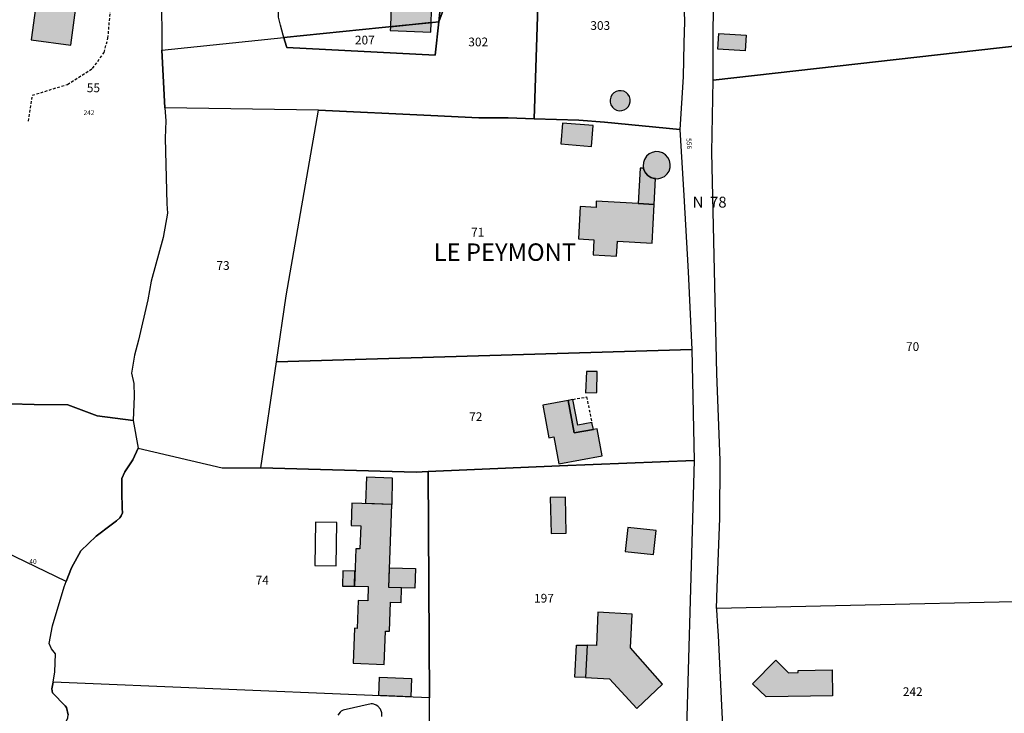
# Model space of a CAD drawing. Units: metres. Extents: x 1033175 to 1037121, y 6297074 to 6302578.
# Drawn here: x 1034713 to 1034939, y 6299332 to 6299491 of the extents above; entities that cross this region are included whole.
import ezdxf
from ezdxf.enums import TextEntityAlignment as Align

# ---------------------------------------------------------------- set-up
doc = ezdxf.new("R2010")
doc.units = ezdxf.units.M
doc.linetypes.add('TOPO1', pattern=[1, 0.6, -0.4])
for name, color, linetype in [('ig_cad_bati_dur', 152, 'CONTINUOUS'), ('ig_cad_bati_dur_hach', 24, 'CONTINUOUS'), ('ig_cad_bati_leger', 215, 'CONTINUOUS'), ('ig_cad_bati_leger_hach', 243, 'CONTINUOUS'), ('ig_cad_detail_lineaire', 252, 'TOPO1'), ('ig_cad_lieudit_texte', 210, 'CONTINUOUS'), ('ig_cad_nom_voie', 8, 'CONTINUOUS'), ('ig_cad_numero_voie', 40, 'CONTINUOUS'), ('ig_cad_parcel', 3, 'CONTINUOUS'), ('ig_cad_parcel_num', 3, 'CONTINUOUS'), ('ig_cad_piscine_etang_bassin', 4, 'CONTINUOUS')]:
    doc.layers.add(name, color=color, linetype=linetype)
doc.styles.add('Times New Roman', font='times.ttf')

msp = doc.modelspace()

# ---------------------------------------------------------------- hatches: boundary and pattern name
at = {"layer": 'ig_cad_bati_dur_hach'}
for points in [[(1034717.06, 6299493.38), (1034716.82, 6299491.76), (1034716.03, 6299486.18), (1034725.12, 6299484.94), (1034727.23, 6299500.47), (1034726.66, 6299500.55), (1034727.27, 6299504.99), (1034720.38, 6299505.93), (1034718.94, 6299495.42), (1034717.36, 6299495.63)], [(1034808.17, 6299503.24), (1034802.14, 6299503.44), (1034801.92, 6299497.14), (1034798.72, 6299497.25), (1034798.45, 6299489.17), (1034807.78, 6299490.12)], [(1034807.78, 6299490.12), (1034798.45, 6299489.17), (1034798.41, 6299488.26), (1034807.72, 6299487.94)], [(1034848.83, 6299472.42), (1034848.84, 6299471.83), (1034849.03, 6299471.24), (1034849.35, 6299470.72), (1034849.78, 6299470.3), (1034850.31, 6299470.03), (1034850.9, 6299469.88), (1034851.5, 6299469.9), (1034852.08, 6299470.07), (1034852.59, 6299470.39), (1034853.02, 6299470.85), (1034853.3, 6299471.37), (1034853.45, 6299471.95), (1034853.41, 6299472.55), (1034853.25, 6299473.14), (1034852.93, 6299473.65), (1034852.48, 6299474.08), (1034851.96, 6299474.34), (1034851.37, 6299474.48), (1034850.77, 6299474.46), (1034850.19, 6299474.3), (1034849.67, 6299473.97), (1034849.25, 6299473.54), (1034848.96, 6299473.02)], [(1034844.53, 6299461.7), (1034844.92, 6299466.5), (1034837.9, 6299467.04), (1034837.52, 6299462.25)], [(1034856.52, 6299456.7), (1034856.59, 6299456.35), (1034856.95, 6299455.62), (1034857.5, 6299455.02), (1034858.17, 6299454.58), (1034858.96, 6299454.32), (1034859.27, 6299454.31), (1034859.77, 6299454.28), (1034860.57, 6299454.46), (1034861.3, 6299454.82), (1034861.9, 6299455.37), (1034862.34, 6299456.05), (1034862.59, 6299456.83), (1034862.64, 6299457.64), (1034862.48, 6299458.43), (1034862.1, 6299459.16), (1034861.57, 6299459.77), (1034860.87, 6299460.21), (1034860.1, 6299460.47), (1034859.28, 6299460.51), (1034858.49, 6299460.33), (1034857.77, 6299459.96), (1034857.15, 6299459.42), (1034856.72, 6299458.73), (1034856.47, 6299457.97), (1034856.43, 6299457.16)], [(1034855.3, 6299448.59), (1034845.64, 6299449.1), (1034845.6, 6299447.67), (1034841.96, 6299447.87), (1034841.56, 6299440.47), (1034845.13, 6299440.28), (1034844.94, 6299436.8), (1034850.3, 6299436.52), (1034850.5, 6299439.95), (1034858.46, 6299439.53), (1034858.93, 6299448.39)], [(1034839.22, 6299403.43), (1034833.41, 6299402.35), (1034834.77, 6299394.86), (1034835.93, 6299395.06), (1034837.07, 6299388.89), (1034846.97, 6299390.69), (1034845.89, 6299396.91), (1034844.99, 6299396.75), (1034840.61, 6299395.94)], [(1034798.74, 6299379.51), (1034792.81, 6299379.74), (1034793.04, 6299385.87), (1034798.87, 6299385.64)], [(1034797.03, 6299342.84), (1034797.34, 6299350.5), (1034798.23, 6299350.49), (1034798.46, 6299357.15), (1034800.9, 6299357.05), (1034801.02, 6299360.38), (1034798.08, 6299360.47), (1034798.74, 6299379.51), (1034789.63, 6299379.84), (1034789.45, 6299374.68), (1034791.64, 6299374.61), (1034791.46, 6299369.34), (1034790.51, 6299369.37), (1034790.2, 6299360.77), (1034793.37, 6299360.68), (1034793.25, 6299357.44), (1034791.06, 6299357.51), (1034790.85, 6299351.11), (1034790.19, 6299351.13), (1034789.92, 6299343.09)], [(1034846.05, 6299354.86), (1034845.73, 6299347.15), (1034843.54, 6299347.22), (1034843.16, 6299339.81), (1034848.68, 6299339.51), (1034854.93, 6299332.75), (1034860.84, 6299338.27), (1034853.52, 6299346.63), (1034853.87, 6299354.36)], [(1034881.52, 6299338.35), (1034886.8, 6299343.82), (1034889.75, 6299340.93), (1034891.95, 6299340.97), (1034891.94, 6299341.47), (1034899.74, 6299341.59), (1034899.84, 6299335.59), (1034884.64, 6299335.36)]]:
    msp.add_hatch(color=256, dxfattribs=at).paths.add_polyline_path(points)
at = {"layer": 'ig_cad_bati_leger_hach'}
for points in [[(1034873.78, 6299487.62), (1034880.01, 6299487.21), (1034879.78, 6299483.62), (1034873.54, 6299484.03)], [(1034858.96, 6299454.32), (1034858.17, 6299454.58), (1034857.5, 6299455.02), (1034856.95, 6299455.62), (1034856.59, 6299456.35), (1034856.52, 6299456.7), (1034855.73, 6299456.74), (1034855.3, 6299448.59), (1034858.93, 6299448.39), (1034859.27, 6299454.31)], [(1034843.43, 6299410.07), (1034843.22, 6299405.17), (1034845.77, 6299405.24), (1034845.86, 6299410.03)], [(1034839.22, 6299403.43), (1034840.61, 6299395.94), (1034844.99, 6299396.75), (1034844.67, 6299398.31), (1034841.4, 6299397.71), (1034840.31, 6299403.63)], [(1034835.1, 6299381.13), (1034835.29, 6299372.84), (1034838.77, 6299372.92), (1034838.58, 6299381.21)], [(1034859.41, 6299373.6), (1034852.89, 6299374.29), (1034852.29, 6299368.75), (1034858.81, 6299368.05)], [(1034790.2, 6299360.77), (1034790.29, 6299364.25), (1034787.57, 6299364.31), (1034787.48, 6299360.81)], [(1034801.02, 6299360.38), (1034798.08, 6299360.47), (1034798.22, 6299364.99), (1034804.19, 6299364.81), (1034804.06, 6299360.33)], [(1034841.14, 6299347.28), (1034843.54, 6299347.22), (1034843.16, 6299339.81), (1034840.76, 6299339.88)], [(1034795.92, 6299339.88), (1034803.26, 6299339.61), (1034803.11, 6299335.41), (1034795.77, 6299335.68)]]:
    msp.add_hatch(color=256, dxfattribs=at).paths.add_polyline_path(points)

# ---------------------------------------------------------------- linework, layer by layer
at = {"layer": 'ig_cad_bati_dur'}
for points in [[(1034717.06, 6299493.38), (1034716.82, 6299491.76), (1034716.03, 6299486.18), (1034725.12, 6299484.94), (1034727.23, 6299500.47), (1034726.66, 6299500.55), (1034727.27, 6299504.99), (1034720.38, 6299505.93), (1034718.94, 6299495.42), (1034717.36, 6299495.63)], [(1034808.17, 6299503.24), (1034802.14, 6299503.44), (1034801.92, 6299497.14), (1034798.72, 6299497.25), (1034798.45, 6299489.17), (1034807.78, 6299490.12)], [(1034807.78, 6299490.12), (1034798.45, 6299489.17), (1034798.41, 6299488.26), (1034807.72, 6299487.94)], [(1034848.83, 6299472.42), (1034848.84, 6299471.83), (1034849.03, 6299471.24), (1034849.35, 6299470.72), (1034849.78, 6299470.3), (1034850.31, 6299470.03), (1034850.9, 6299469.88), (1034851.5, 6299469.9), (1034852.08, 6299470.07), (1034852.59, 6299470.39), (1034853.02, 6299470.85), (1034853.3, 6299471.37), (1034853.45, 6299471.95), (1034853.41, 6299472.55), (1034853.25, 6299473.14), (1034852.93, 6299473.65), (1034852.48, 6299474.08), (1034851.96, 6299474.34), (1034851.37, 6299474.48), (1034850.77, 6299474.46), (1034850.19, 6299474.3), (1034849.67, 6299473.97), (1034849.25, 6299473.54), (1034848.96, 6299473.02)], [(1034844.53, 6299461.7), (1034844.92, 6299466.5), (1034837.9, 6299467.04), (1034837.52, 6299462.25)], [(1034856.52, 6299456.7), (1034856.59, 6299456.35), (1034856.95, 6299455.62), (1034857.5, 6299455.02), (1034858.17, 6299454.58), (1034858.96, 6299454.32), (1034859.27, 6299454.31), (1034859.77, 6299454.28), (1034860.57, 6299454.46), (1034861.3, 6299454.82), (1034861.9, 6299455.37), (1034862.34, 6299456.05), (1034862.59, 6299456.83), (1034862.64, 6299457.64), (1034862.48, 6299458.43), (1034862.1, 6299459.16), (1034861.57, 6299459.77), (1034860.87, 6299460.21), (1034860.1, 6299460.47), (1034859.28, 6299460.51), (1034858.49, 6299460.33), (1034857.77, 6299459.96), (1034857.15, 6299459.42), (1034856.72, 6299458.73), (1034856.47, 6299457.97), (1034856.43, 6299457.16)], [(1034855.3, 6299448.59), (1034845.64, 6299449.1), (1034845.6, 6299447.67), (1034841.96, 6299447.87), (1034841.56, 6299440.47), (1034845.13, 6299440.28), (1034844.94, 6299436.8), (1034850.3, 6299436.52), (1034850.5, 6299439.95), (1034858.46, 6299439.53), (1034858.93, 6299448.39)], [(1034839.22, 6299403.43), (1034833.41, 6299402.35), (1034834.77, 6299394.86), (1034835.93, 6299395.06), (1034837.07, 6299388.89), (1034846.97, 6299390.69), (1034845.89, 6299396.91), (1034844.99, 6299396.75), (1034840.61, 6299395.94)], [(1034798.74, 6299379.51), (1034792.81, 6299379.74), (1034793.04, 6299385.87), (1034798.87, 6299385.64)], [(1034797.03, 6299342.84), (1034797.34, 6299350.5), (1034798.23, 6299350.49), (1034798.46, 6299357.15), (1034800.9, 6299357.05), (1034801.02, 6299360.38), (1034798.08, 6299360.47), (1034798.74, 6299379.51), (1034789.63, 6299379.84), (1034789.45, 6299374.68), (1034791.64, 6299374.61), (1034791.46, 6299369.34), (1034790.51, 6299369.37), (1034790.2, 6299360.77), (1034793.37, 6299360.68), (1034793.25, 6299357.44), (1034791.06, 6299357.51), (1034790.85, 6299351.11), (1034790.19, 6299351.13), (1034789.92, 6299343.09)], [(1034846.05, 6299354.86), (1034845.73, 6299347.15), (1034843.54, 6299347.22), (1034843.16, 6299339.81), (1034848.68, 6299339.51), (1034854.93, 6299332.75), (1034860.84, 6299338.27), (1034853.52, 6299346.63), (1034853.87, 6299354.36)], [(1034881.52, 6299338.35), (1034886.8, 6299343.82), (1034889.75, 6299340.93), (1034891.95, 6299340.97), (1034891.94, 6299341.47), (1034899.74, 6299341.59), (1034899.84, 6299335.59), (1034884.64, 6299335.36)]]:
    msp.add_lwpolyline(points, close=True, dxfattribs=at)
at = {"layer": 'ig_cad_bati_leger'}
for points in [[(1034873.78, 6299487.62), (1034880.01, 6299487.21), (1034879.78, 6299483.62), (1034873.54, 6299484.03)], [(1034858.96, 6299454.32), (1034858.17, 6299454.58), (1034857.5, 6299455.02), (1034856.95, 6299455.62), (1034856.59, 6299456.35), (1034856.52, 6299456.7), (1034855.73, 6299456.74), (1034855.3, 6299448.59), (1034858.93, 6299448.39), (1034859.27, 6299454.31)], [(1034843.43, 6299410.07), (1034843.22, 6299405.17), (1034845.77, 6299405.24), (1034845.86, 6299410.03)], [(1034839.22, 6299403.43), (1034840.61, 6299395.94), (1034844.99, 6299396.75), (1034844.67, 6299398.31), (1034841.4, 6299397.71), (1034840.31, 6299403.63)], [(1034835.1, 6299381.13), (1034835.29, 6299372.84), (1034838.77, 6299372.92), (1034838.58, 6299381.21)], [(1034859.41, 6299373.6), (1034852.89, 6299374.29), (1034852.29, 6299368.75), (1034858.81, 6299368.05)], [(1034790.2, 6299360.77), (1034790.29, 6299364.25), (1034787.57, 6299364.31), (1034787.48, 6299360.81)], [(1034801.02, 6299360.38), (1034798.08, 6299360.47), (1034798.22, 6299364.99), (1034804.19, 6299364.81), (1034804.06, 6299360.33)], [(1034841.14, 6299347.28), (1034843.54, 6299347.22), (1034843.16, 6299339.81), (1034840.76, 6299339.88)], [(1034795.92, 6299339.88), (1034803.26, 6299339.61), (1034803.11, 6299335.41), (1034795.77, 6299335.68)]]:
    msp.add_lwpolyline(points, close=True, dxfattribs=at)
at = {"layer": 'ig_cad_detail_lineaire'}
for points in [[(1034715.42, 6299467.5), (1034716.35, 6299473.43), (1034724.39, 6299475.94), (1034730.16, 6299479.59), (1034732.8, 6299483.28), (1034733.68, 6299486.55), (1034734.58, 6299497.1)], [(1034840.31, 6299403.63), (1034843.44, 6299404.23), (1034844.64, 6299398.29)]]:
    msp.add_lwpolyline(points, dxfattribs=at)
at = {"layer": 'ig_cad_parcel'}
for points in [[(1034947.61, 6299485.42), (1034872.49, 6299476.9), (1034872.53, 6299504.01), (1034872.46, 6299511.89), (1034872.64, 6299519.37), (1034872.83, 6299529.67), (1034872.87, 6299531.53), (1034873.14, 6299535.6), (1034873.6, 6299541.66), (1034874.06, 6299544.86), (1034912.15, 6299546.36), (1034943.34, 6299528.75), (1034942.56, 6299521.42), (1034943.48, 6299515.3), (1034942.69, 6299507.69), (1034942.94, 6299502.97), (1034944.24, 6299500.42), (1034947.04, 6299494.9)], [(1034820.48, 6299519.77), (1034809.52, 6299490.31), (1034811.67, 6299510.91), (1034814.02, 6299533.41), (1034823.81, 6299538.29), (1034822.35, 6299530.27), (1034821.5, 6299524.26)], [(1034746.75, 6299470.54), (1034746, 6299483.76), (1034774.01, 6299486.65), (1034774.26, 6299485.85), (1034774.73, 6299484.37), (1034808.7, 6299482.61), (1034809.52, 6299490.31), (1034820.48, 6299519.77), (1034820.19, 6299518.48), (1034819.6, 6299513.97), (1034820.88, 6299509.81), (1034827.19, 6299508.44), (1034828.83, 6299508.22), (1034832.75, 6299507.94), (1034831.38, 6299468.06), (1034825.43, 6299468.25), (1034818.74, 6299468.27), (1034807.75, 6299468.79), (1034781.93, 6299469.99)], [(1034864.84, 6299465.61), (1034847.58, 6299467.25), (1034841.64, 6299467.69), (1034831.38, 6299468.06), (1034832.75, 6299507.94), (1034834.3, 6299507.83), (1034836.52, 6299507.69), (1034838.88, 6299507.59), (1034841.42, 6299506.72), (1034844.08, 6299506.21), (1034847.07, 6299506.06), (1034849.06, 6299506.13), (1034853.09, 6299506.01), (1034854.62, 6299505.76), (1034856.04, 6299505.12), (1034857.88, 6299504.01), (1034859.43, 6299503.34), (1034861.1, 6299503.12), (1034863.11, 6299503.16), (1034865.63, 6299501.13), (1034865.77, 6299494.77), (1034865.89, 6299490.36), (1034865.74, 6299485.42), (1034865.6, 6299477.65)], [(1034745.63, 6299502.91), (1034745.95, 6299497.19), (1034746, 6299483.76), (1034774.01, 6299486.65), (1034773.85, 6299487.2), (1034773.22, 6299489.52), (1034772.77, 6299491.34), (1034772.99, 6299500.72)], [(1034809.52, 6299490.31), (1034808.7, 6299482.61), (1034774.73, 6299484.37), (1034774.26, 6299485.85), (1034774.01, 6299486.65), (1034796.58, 6299488.97), (1034808.13, 6299490.16)], [(1034975.62, 6299357.99), (1034873.24, 6299355.65), (1034873.39, 6299360.49), (1034874.02, 6299376.33), (1034874.06, 6299389.71), (1034873.27, 6299409.54), (1034872.16, 6299460.34), (1034872.49, 6299476.9), (1034947.61, 6299485.42), (1034948.44, 6299471.83), (1034948.67, 6299469.95), (1034951.38, 6299462.81), (1034961.41, 6299449.4), (1034965.32, 6299433.84), (1034965.33, 6299422.94), (1034965.31, 6299412.08), (1034966.81, 6299401.47), (1034969.25, 6299391.05), (1034971.42, 6299380.57), (1034973.22, 6299370.83)], [(1034739.48, 6299398.83), (1034740.61, 6299392.44), (1034759.88, 6299387.93), (1034768.75, 6299387.96), (1034772.29, 6299412.26), (1034774.51, 6299427.44), (1034781.93, 6299469.99), (1034746.75, 6299470.54), (1034746.91, 6299467.55), (1034746.8, 6299463.6), (1034747.15, 6299448.55), (1034747.34, 6299446.39), (1034746.36, 6299440.8), (1034743.55, 6299430.74), (1034742.81, 6299426.51), (1034740.66, 6299417.26), (1034739.75, 6299413.82), (1034739.04, 6299409.64), (1034739.63, 6299407.31), (1034739.65, 6299404.38)], [(1034867.57, 6299415.1), (1034772.29, 6299412.26), (1034774.51, 6299427.44), (1034781.93, 6299469.99), (1034807.75, 6299468.79), (1034818.74, 6299468.27), (1034825.43, 6299468.25), (1034831.38, 6299468.06), (1034841.64, 6299467.69), (1034847.58, 6299467.25), (1034864.84, 6299465.61), (1034865.72, 6299450.43), (1034866.72, 6299432.92)], [(1034868.13, 6299389.61), (1034837.26, 6299388.37), (1034807.14, 6299387.09), (1034804.35, 6299386.92), (1034768.75, 6299387.96), (1034772.29, 6299412.26), (1034867.57, 6299415.1)], [(1034807.14, 6299387.09), (1034807.42, 6299335.13), (1034794.31, 6299335.69), (1034721.08, 6299338.8), (1034721.48, 6299341.1), (1034721.62, 6299345.28), (1034720.72, 6299346.4), (1034720.21, 6299347.63), (1034720.97, 6299351.68), (1034723.6, 6299360.61), (1034724.07, 6299361.86), (1034725.29, 6299365.02), (1034727.44, 6299368.92), (1034730.95, 6299372.25), (1034734.43, 6299374.85), (1034735.64, 6299375.78), (1034736.41, 6299376.44), (1034736.71, 6299376.96), (1034736.98, 6299377.61), (1034736.91, 6299378.69), (1034736.87, 6299382.36), (1034736.83, 6299383.78), (1034736.86, 6299385.46), (1034737.52, 6299387.06), (1034739.35, 6299389.81), (1034740.61, 6299392.44), (1034759.88, 6299387.93), (1034768.75, 6299387.96), (1034804.35, 6299386.92)], [(1034807.57, 6299303.17), (1034807.57, 6299303.2), (1034807.53, 6299312.98), (1034807.42, 6299335.13), (1034807.14, 6299387.09), (1034837.26, 6299388.37), (1034868.13, 6299389.61), (1034865.87, 6299312.05), (1034828.76, 6299313.63), (1034829.07, 6299281.99), (1034817.67, 6299282.62)], [(1034975.62, 6299357.99), (1034873.24, 6299355.65), (1034873.23, 6299355.34), (1034873.47, 6299351.57), (1034873.59, 6299349.48), (1034875.32, 6299314.18), (1034942.79, 6299321.15), (1034978.76, 6299324.98), (1034983.17, 6299337.33), (1034983.58, 6299341.55), (1034981.71, 6299347.16), (1034979.35, 6299351.66)]]:
    msp.add_lwpolyline(points, close=True, dxfattribs=at)
for points in [[(1034811.67, 6299510.91), (1034809.52, 6299490.31), (1034808.13, 6299490.16), (1034796.58, 6299488.97), (1034774.01, 6299486.65), (1034773.85, 6299487.2), (1034773.22, 6299489.52), (1034772.77, 6299491.34)], [(1034745.95, 6299497.19), (1034746, 6299483.76), (1034746.75, 6299470.54), (1034746.91, 6299467.55), (1034746.8, 6299463.6), (1034747.15, 6299448.55), (1034747.34, 6299446.39), (1034746.36, 6299440.8), (1034743.55, 6299430.74), (1034742.81, 6299426.51), (1034740.66, 6299417.26), (1034739.75, 6299413.82), (1034739.04, 6299409.64), (1034739.63, 6299407.31), (1034739.65, 6299404.38), (1034739.48, 6299398.83), (1034731.2, 6299399.89), (1034724.45, 6299402.4), (1034716.75, 6299402.48), (1034711.36, 6299402.65)], [(1034711.36, 6299402.65), (1034716.75, 6299402.48), (1034724.45, 6299402.4), (1034731.2, 6299399.89), (1034739.48, 6299398.83), (1034740.61, 6299392.44), (1034739.35, 6299389.81), (1034737.52, 6299387.06), (1034736.86, 6299385.46), (1034736.83, 6299383.78), (1034736.87, 6299382.36), (1034736.91, 6299378.69), (1034736.98, 6299377.61), (1034736.71, 6299376.96), (1034736.41, 6299376.44), (1034735.64, 6299375.78), (1034734.43, 6299374.85), (1034730.95, 6299372.25), (1034727.44, 6299368.92), (1034725.29, 6299365.02), (1034724.07, 6299361.86), (1034670.61, 6299387.69)], [(1034672.48, 6299338.43), (1034724.28, 6299324.8), (1034724.96, 6299326.64), (1034724.8, 6299327.26), (1034723.98, 6299328.89), (1034723.94, 6299329.18), (1034723.97, 6299329.43), (1034724.45, 6299330.61), (1034724.58, 6299331.25), (1034724.19, 6299332.92), (1034723.83, 6299333.35), (1034720.92, 6299336.31), (1034720.82, 6299337.21), (1034721.08, 6299338.8), (1034721.48, 6299341.1), (1034721.62, 6299345.28), (1034720.72, 6299346.4), (1034720.21, 6299347.63), (1034720.97, 6299351.68), (1034723.6, 6299360.61), (1034724.07, 6299361.86), (1034670.61, 6299387.69)], [(1034807.53, 6299312.98), (1034807.42, 6299335.13), (1034794.31, 6299335.69), (1034721.08, 6299338.8), (1034720.82, 6299337.21), (1034720.92, 6299336.31), (1034723.83, 6299333.35), (1034724.19, 6299332.92), (1034724.58, 6299331.25)]]:
    msp.add_lwpolyline(points, dxfattribs=at)
at = {"layer": 'ig_cad_piscine_etang_bassin'}
msp.add_lwpolyline([(1034781.1, 6299365.55), (1034786.03, 6299365.48), (1034786.16, 6299375.38), (1034781.27, 6299375.45)], close=True, dxfattribs=at)
msp.add_lwpolyline([(1034796.47, 6299330.88), (1034796.48, 6299331.72), (1034796.16, 6299332.53), (1034795.54, 6299333.25), (1034795.19, 6299333.45), (1034794.67, 6299333.7), (1034794.31, 6299333.77), (1034794.19, 6299333.79), (1034794.06, 6299333.79), (1034787.59, 6299332.33), (1034787.12, 6299332.11), (1034786.91, 6299331.9), (1034786.38, 6299331.18)], dxfattribs=at)

# ---------------------------------------------------------------- texts
at = {"layer": 'ig_cad_lieudit_texte', "style": 'Times New Roman'}
msp.add_text('LE PEYMONT', height=4, dxfattribs=at).set_placement((1034808.37, 6299434.19), align=Align.BOTTOM_LEFT)
at = {"layer": 'ig_cad_nom_voie', "style": 'Times New Roman'}
msp.add_text('N  78', height=2.5, dxfattribs=at).set_placement((1034867.76, 6299446.88), align=Align.BOTTOM_LEFT)
at = {"layer": 'ig_cad_numero_voie', "style": 'Times New Roman'}
for s, p in [('242', (1034728.08, 6299468.55)), ('40', (1034715.65, 6299365.56))]:
    msp.add_text(s, height=1.1, dxfattribs=at).set_placement(p, align=Align.BOTTOM_LEFT)
msp.add_text('556', height=1.1, rotation=273.6, dxfattribs=at).set_placement((1034865.98, 6299463.52), align=Align.BOTTOM_LEFT)
at = {"layer": 'ig_cad_parcel_num', "style": 'Times New Roman'}
for s, p in [('303', (1034844.3, 6299487.81)), ('207', (1034790.31, 6299484.47)), ('302', (1034816.31, 6299484.04)), ('55', (1034728.82, 6299473.51)), ('71', (1034816.95, 6299440.39)), ('73', (1034758.55, 6299432.74)), ('70', (1034916.69, 6299414.14)), ('72', (1034816.51, 6299398.06)), ('74', (1034767.54, 6299360.54)), ('197', (1034831.39, 6299356.4)), ('242', (1034915.96, 6299334.96))]:
    msp.add_text(s, height=2, dxfattribs=at).set_placement(p, align=Align.BOTTOM_LEFT)

doc.saveas('drawing.dxf')
